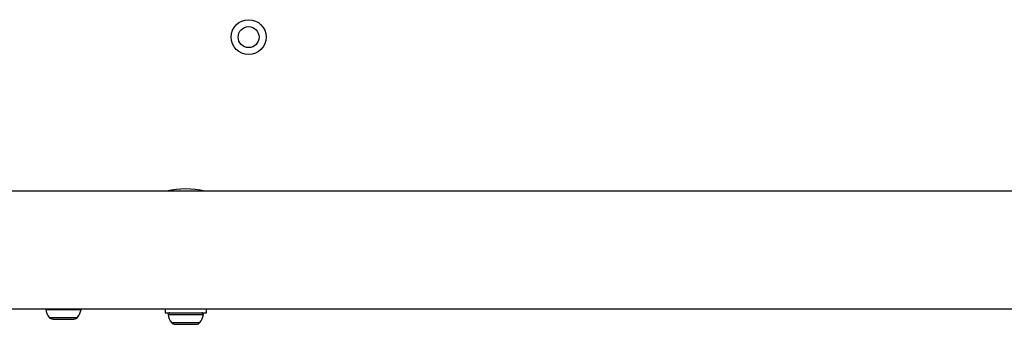
# Model space of a CAD drawing. Units: millimetres. Extents: x 442 to 8430, y 625 to 8426.
# Drawn here: x 3399 to 3680, y 2448 to 2535 of the extents above; entities that cross this region are included whole.
import ezdxf

# ---------------------------------------------------------------- set-up
doc = ezdxf.new("R2010")
doc.units = ezdxf.units.MM
doc.header["$LTSCALE"] = 200

msp = doc.modelspace()

# ---------------------------------------------------------------- linework, layer by layer
at = {"color": 7, "linetype": 'Continuous', "lineweight": 25}
for p, q in [((3822.11, 2486.04), (2737.97, 2486.04)), ((2742.24, 2452.34), (3790.42, 2452.34)), ((3440.21, 2452.34), (3440.21, 2451.19)), ((3452.01, 2451.19), (3452.01, 2452.34)), ((3408.04, 2449.39), (3408.48, 2449.39)), ((3408.48, 2449.39), (3411.17, 2449.39)), ((3411.17, 2449.39), (3413.8, 2449.39)), ((3413.8, 2449.39), (3414.19, 2449.39)), ((3440.21, 2451.19), (3451.35, 2451.19)), ((3451.35, 2451.19), (3452.01, 2451.19)), ((3443.04, 2447.89), (3444.69, 2447.89)), ((3444.69, 2447.89), (3447.77, 2447.89)), ((3447.77, 2447.89), (3449.19, 2447.89))]:
    msp.add_line(p, q, dxfattribs=at)
at = {"color": 8, "linetype": 'Continuous', "lineweight": 25}
for p, q in [((3406.07, 2452.16), (3416.15, 2452.16)), ((3407.05, 2449.89), (3415.18, 2449.89)), ((3441.07, 2450.66), (3443.78, 2450.66)), ((3443.78, 2450.66), (3451.15, 2450.66)), ((3442.05, 2448.39), (3444.24, 2448.39)), ((3444.24, 2448.39), (3450.18, 2448.39))]:
    msp.add_line(p, q, dxfattribs=at)
at = {"color": 7, "linetype": 'Continuous', "lineweight": 25, "flags": 128}
for points in [[(3406.08, 2452.34), (3406.07, 2452.26), (3406.07, 2452.16)], [(3416.15, 2452.16), (3416.16, 2452.26), (3416.14, 2452.34)]]:
    msp.add_lwpolyline(points, dxfattribs=at)
at = {"color": 7, "linetype": 'Continuous', "lineweight": 25}
for radius in [5, 3]:
    msp.add_circle((3464.11, 2530.19), radius, dxfattribs=at)
for centre, radius, start, end in [((3446.11, 2463.39), 23.3, 76.4346, 103.5654), ((3410.42, 2452.69), 4.38, 186.9281, 219.7374), ((3411.81, 2452.69), 4.38, 320.2626, 353.0719), ((3408.12, 2450.78), 1.39, 219.7374, 266.5839), ((3414.1, 2450.78), 1.39, 273.4161, 320.2626), ((3441.54, 2450.72), 0.471, 90, 186.9281), ((3445.42, 2451.19), 4.38, 186.9281, 219.7374), ((3446.81, 2451.19), 4.38, 320.2626, 353.0719), ((3450.69, 2450.72), 0.471, 353.0719, 90), ((3443.12, 2449.28), 1.39, 219.7374, 266.5839), ((3449.1, 2449.28), 1.39, 273.4161, 320.2626)]:
    msp.add_arc(centre, radius, start, end, dxfattribs=at)

doc.saveas('drawing.dxf')
